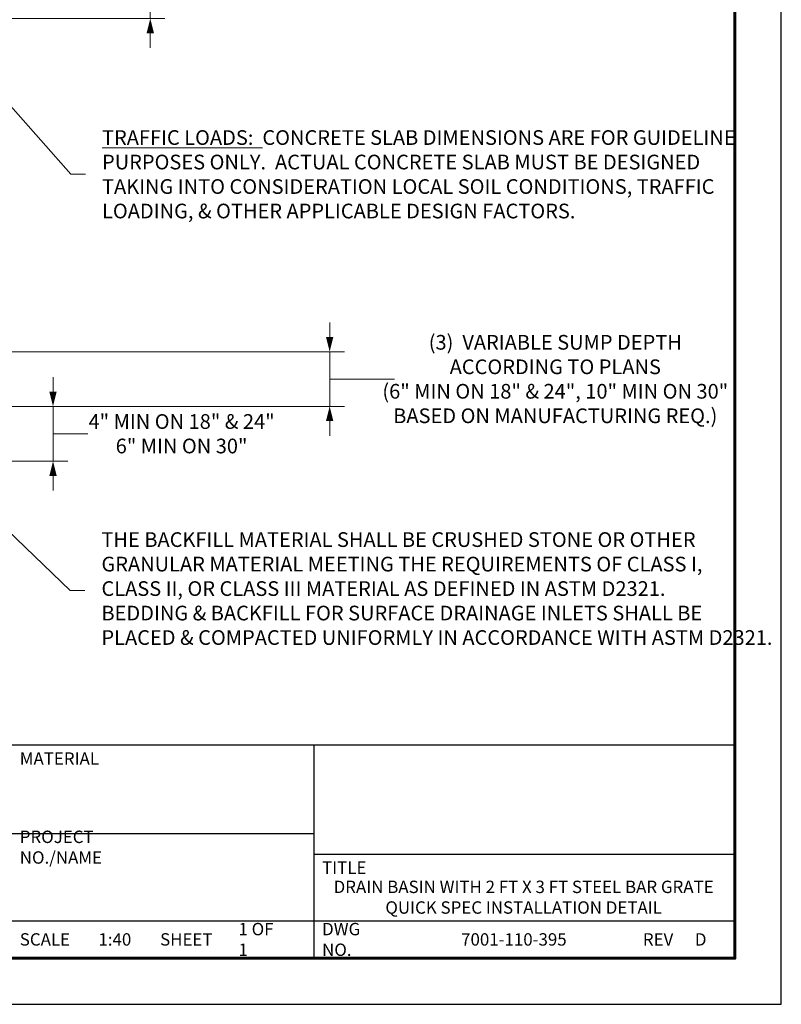
# Model space of a CAD drawing. Units: inches. Extents: x 0 to 440, y 0 to 340.
# Drawn here: x 274 to 440, y 0 to 214 of the extents above; entities that cross this region are included whole.
import ezdxf

# ---------------------------------------------------------------- set-up
doc = ezdxf.new("R2010")
doc.units = ezdxf.units.IN
doc.header["$LTSCALE"] = 20
doc.header["$MEASUREMENT"] = 0
for name, color, linetype, lineweight in [('BORDER', 5, 'Continuous', 60), ('DIMENSION', 4, 'Continuous', 13), ('TITLE BLOCK', 3, 'Continuous', 30)]:
    doc.layers.add(name, color=color, linetype=linetype, lineweight=lineweight)
doc.styles.add('NYLOPLAST .080', font='ARIALN.TTF', dxfattribs={"height": 3.2})
doc.styles.get("Standard").update_dxf_attribs({"font": 'txt.shx', "height": 0.333333})
doc.dimstyles.new('NYLOPLAST', dxfattribs={"dimscale": 40, "dimtxt": 0.18, "dimasz": 0.08, "dimexe": 0.08, "dimexo": 0.0625, "dimgap": 0.09, "dimtad": 0, "dimtih": 1, "dimtoh": 1, "dimzin": 4, "dimdsep": 46, "dimtxsty": 'NYLOPLAST .080', "dimblk": 'NYLOPLAST ARROW', "dimcen": 0, "dimclrd": 256, "dimclre": 256, "dimclrt": 256, "dimadec": 0, "dimazin": 1, "dimtfac": 1, "dimtofl": 0, "dimtmove": 0, "dimatfit": 3, "dimldrblk": 'NYLOPLAST ARROW', "dimfxl": 0.1, "dimtolj": 1, "dimtzin": 0, "dimlwd": -1, "dimlwe": -1, "dimarcsym": 0})

# ---------------------------------------------------------------- blocks, each defined once
blk = doc.blocks.new('NYLOPLAST ARROW')
at = {"layer": 'DIMENSION'}
blk.add_lwpolyline([(-1, 0, 0.5, 0, 0), (0, 0, 0, 0, 0)], format="xyseb", dxfattribs=at)
blk = doc.blocks.new('*D4')
at = {"layer": 'Defpoints', "color": 0, "transparency": 16777216}
for p in [(184.74, 142.16), (215.61, 130.25), (341.59, 130.25)]:
    blk.add_point(p, dxfattribs=at)
at = {"layer": 'DIMENSION', "transparency": 16777216}
for p, q in [((341.59, 145.36), (341.59, 148.56)), ((187.24, 142.16), (344.79, 142.16)), ((341.59, 142.16), (341.59, 130.25)), ((341.59, 136.21), (348.53, 136.21)), ((348.53, 136.21), (355.73, 136.21)), ((218.11, 130.25), (344.79, 130.25)), ((341.59, 127.05), (341.59, 123.85))]:
    blk.add_line(p, q, dxfattribs=at)
at = {"layer": 'DIMENSION', "transparency": 16777216, "xscale": 3.2, "yscale": 3.2, "zscale": 3.2}
for p, rotation in [((341.59, 142.16), 270), ((341.59, 130.25), 90)]:
    blk.add_blockref('NYLOPLAST ARROW', p, dxfattribs=dict(at, rotation=rotation))
at = {"layer": 'DIMENSION', "transparency": 16777216, "insert": (390.75, 136.21), "char_height": 3.2, "attachment_point": 5, "style": 'NYLOPLAST .080'}
blk.add_mtext('\\A1;(3)  VARIABLE SUMP DEPTH\\PACCORDING TO PLANS\\P(6" MIN ON 18" & 24", 10" MIN ON 30"\\PBASED ON MANUFACTURING REQ.)', dxfattribs=at)
blk = doc.blocks.new('*D5')
at = {"layer": 'Defpoints', "color": 0, "transparency": 16777216}
for p in [(215.61, 130.25), (215.61, 118.32), (281.3, 118.32)]:
    blk.add_point(p, dxfattribs=at)
at = {"layer": 'DIMENSION', "transparency": 16777216}
for p, q in [((281.3, 133.45), (281.3, 136.65)), ((218.11, 130.25), (284.5, 130.25)), ((281.3, 130.25), (281.3, 118.32)), ((281.3, 124.29), (281.7, 124.29)), ((281.7, 124.29), (288.9, 124.29)), ((218.11, 118.32), (284.5, 118.32)), ((281.3, 115.12), (281.3, 111.92))]:
    blk.add_line(p, q, dxfattribs=at)
at = {"layer": 'DIMENSION', "transparency": 16777216, "xscale": 3.2, "yscale": 3.2, "zscale": 3.2}
for p, rotation in [((281.3, 130.25), 270), ((281.3, 118.32), 90)]:
    blk.add_blockref('NYLOPLAST ARROW', p, dxfattribs=dict(at, rotation=rotation))
at = {"layer": 'DIMENSION', "transparency": 16777216, "insert": (309.32, 124.29), "char_height": 3.2, "attachment_point": 5, "style": 'NYLOPLAST .080'}
blk.add_mtext('\\A1;4" MIN ON 18" & 24"\\P6" MIN ON 30"', dxfattribs=at)
blk = doc.blocks.new('*D16')
at = {"layer": 'Defpoints', "color": 0, "transparency": 16777216}
for p in [(259.02, 222.75), (259.02, 214.75), (302.5, 214.75)]:
    blk.add_point(p, dxfattribs=at)
at = {"layer": 'DIMENSION', "transparency": 16777216}
for p, q in [((302.5, 225.95), (302.5, 229.15)), ((261.52, 222.75), (305.7, 222.75)), ((302.5, 222.75), (302.5, 214.75)), ((302.5, 218.75), (306.88, 218.75)), ((306.88, 218.75), (314.08, 218.75)), ((261.52, 214.75), (305.7, 214.75)), ((302.5, 211.55), (302.5, 208.35))]:
    blk.add_line(p, q, dxfattribs=at)
at = {"layer": 'DIMENSION', "transparency": 16777216, "xscale": 3.2, "yscale": 3.2, "zscale": 3.2}
for p, rotation in [((302.5, 222.75), 270), ((302.5, 214.75), 90)]:
    blk.add_blockref('NYLOPLAST ARROW', p, dxfattribs=dict(at, rotation=rotation))
at = {"layer": 'DIMENSION', "transparency": 16777216, "insert": (344.43, 218.75), "char_height": 3.2, "attachment_point": 5, "style": 'NYLOPLAST .080'}
blk.add_mtext('\\A1;8" MIN THICKNESS GUIDELINE', dxfattribs=at)

msp = doc.modelspace()

# ---------------------------------------------------------------- linework, layer by layer
at = {"layer": 'BORDER', "flags": 128}
msp.add_lwpolyline([(9.91, 330.012), (429.903, 330.012), (429.903, 10.048), (9.91, 10.048), (9.91, 330.012)], dxfattribs=at)
msp.add_lwpolyline([(9.91, 330.012), (429.903, 330.012), (429.903, 10.048), (9.91, 10.048), (9.91, 330.012)], dxfattribs=at)
at = {"layer": 'Defpoints'}
for p, q in [((440, 0), (440, 340)), ((0, 0), (440, 0))]:
    msp.add_line(p, q, dxfattribs=at)
at = {"layer": 'TITLE BLOCK'}
for p, q in [((338.138, 56.475), (338.138, 10.048)), ((238.118, 37.177), (338.138, 37.177)), ((338.138, 32.712), (429.903, 32.712))]:
    msp.add_line(p, q, dxfattribs=at)
at = {"layer": 'TITLE BLOCK', "flags": 128}
for points in [[(429.903, 56.475), (148.527, 56.475), (148.527, 10.048)], [(429.903, 56.475), (148.527, 56.475), (148.527, 10.048)], [(429.903, 18.127), (238.118, 18.127)]]:
    msp.add_lwpolyline(points, dxfattribs=at)

# ---------------------------------------------------------------- texts
at = {"layer": 'DIMENSION', "char_height": 3.2, "attachment_point": 4, "style": 'NYLOPLAST .080'}
for s, insert in [('{\\LTRAFFIC LOADS:}  CONCRETE SLAB DIMENSIONS ARE FOR GUIDELINE\\PPURPOSES ONLY.  ACTUAL CONCRETE SLAB MUST BE DESIGNED\\PTAKING INTO CONSIDERATION LOCAL SOIL CONDITIONS, TRAFFIC\\PLOADING, & OTHER APPLICABLE DESIGN FACTORS.', (291.981, 180.814)), ('THE BACKFILL MATERIAL SHALL BE CRUSHED STONE OR OTHER\\PGRANULAR MATERIAL MEETING THE REQUIREMENTS OF CLASS I, ^JCLASS II, OR CLASS III MATERIAL AS DEFINED IN ASTM D2321.  ^JBEDDING & BACKFILL FOR SURFACE DRAINAGE INLETS SHALL BE^JPLACED & COMPACTED UNIFORMLY IN ACCORDANCE WITH ASTM D2321.', (291.855, 90.15))]:
    msp.add_mtext(s, dxfattribs=dict(at, insert=insert))
at = {"layer": 'TITLE BLOCK', "char_height": 2.7}
for s, insert, width, attachment_point in [('{\\fArial Narrow|b1|i0|c0|p34;MATERIAL}', (274.058, 53.531), 19.676, 4), ('{\\fArial Narrow|b1|i0|c0|p34;PROJECT NO./NAME}', (274.058, 34.233), 34.544, 4), ('{\\fArial Narrow|b1|i0|c0|p34;TITLE}', (339.932, 29.768), 9.316, 4), ('{\\fArial Narrow|b1|i0|c0|p34;DRAIN BASIN WITH 2 FT X 3 FT STEEL BAR GRATE\\PQUICK SPEC INSTALLATION DETAIL}', (383.851, 23.333), 91.6, 5), ('{\\fArial Narrow|b1|i0|c0|p34;1 OF 1}', (321.714, 14.135), 9.856, 4), ('{\\fArial Narrow|b1|i0|c0|p34;DWG NO.}', (339.932, 14.135), 15.156, 4), ('{\\fArial Narrow|b1|i0|c0|p34;SCALE}', (274.058, 14.135), 11.364, 4), ('{\\fArial Narrow|b1|i0|c0|p34;1:40}', (291.2, 14.135), 10, 4), ('{\\fArial Narrow|b1|i0|c0|p34;SHEET}', (304.639, 14.135), 11.408, 4), ('{\\fArial Narrow|b1|i0|c0|p34;7001-110-395}', (381.729, 14.135), 56.75, 5), ('{\\fArial Narrow|b1|i0|c0|p34;REV}', (409.832, 14.135), 7.06, 4), ('{\\fArial Narrow|b1|i0|c0|p34;D}', (421.167, 14.135), 7.564, 4)]:
    msp.add_mtext(s, dxfattribs=dict(at, insert=insert, width=width, attachment_point=attachment_point))

# ---------------------------------------------------------------- dimensions: what is measured, and where the dimension line sits
at = {"layer": 'DIMENSION'}
for base, p1, p2, text, picture, middle in [((302.497, 214.745), (259.018, 222.745), (259.018, 214.745), '8" MIN THICKNESS GUIDELINE', '*D16', (317.681, 218.745)), ((341.589, 130.253), (184.743, 142.16), (215.611, 130.253), '(3)  VARIABLE SUMP DEPTH\\PACCORDING TO PLANS\\P(6" MIN ON 18" & 24", 10" MIN ON 30"\\PBASED ON MANUFACTURING REQ.)', '*D4', (359.334, 136.207)), ((281.299, 118.324), (215.611, 130.253), (215.611, 118.324), '4" MIN ON 18" & 24"\\P6" MIN ON 30"', '*D5', (292.499, 124.289))]:
    dim = msp.add_linear_dim(base=base, p1=p1, p2=p2, angle=90, text=text, dimstyle='NYLOPLAST', override={"dimtmove": 1}, dxfattribs=at)
    dim.commit()
    dim.dimension.update_dxf_attribs({"geometry": picture, "text_midpoint": middle, "dimtype": 160})

# ---------------------------------------------------------------- leaders
at = {"layer": 'DIMENSION', "annotation_type": 0, "has_hookline": 1, "hookline_direction": 0}
for points, text_width in [([(251.224, 219.245), (285.181, 180.814), (288.381, 180.814)], 124.97), ([(238.345, 134.793), (285.055, 90.15), (288.255, 90.15)], 130.763)]:
    msp.add_leader(points, dimstyle='NYLOPLAST', dxfattribs=dict(at, text_width=text_width))

doc.saveas('drawing.dxf')
